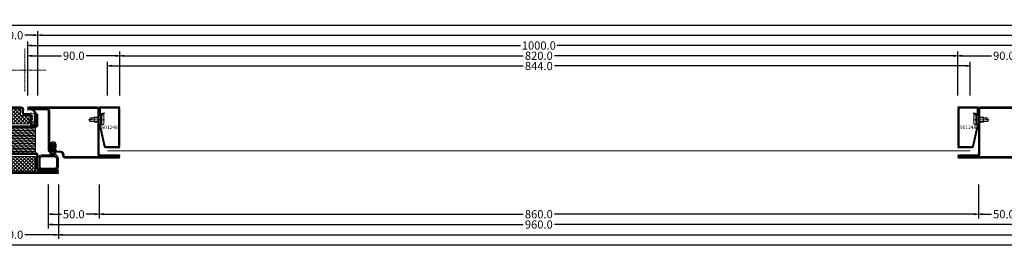
# Model space of a CAD drawing. Units: millimetres. Extents: x -250 to 5194, y -1401 to 2765.
# Drawn here: x 1007 to 1970, y -1376 to -1150 of the extents above; entities that cross this region are included whole.
import ezdxf
from ezdxf.enums import TextEntityAlignment as Align

# ---------------------------------------------------------------- set-up
doc = ezdxf.new("R2010")
doc.units = ezdxf.units.MM
doc.linetypes.add('CENTER', pattern=[2, 1.25, -0.25, 0.25, -0.25])
doc.layers.get('0').update_dxf_attribs({"lineweight": 0})
for name, color, linetype, lineweight in [('BS_CENT', 2, 'CENTER', 0), ('HILFSPUNKTE', 14, 'Continuous', 0), ('IS_CONT', 210, 'Continuous', 0), ('IS_HATCH', 202, 'Continuous', 0), ('M5_DIM', 4, 'Continuous', 0), ('PL_CONT', 210, 'Continuous', 0), ('PL_HATCH', 202, 'Continuous', 0), ('ST_CENT', 161, 'CENTER', 0), ('ST_CONT', 130, 'Continuous', 0), ('ST_HATCH', 170, 'Continuous', 0)]:
    doc.layers.add(name, color=color, linetype=linetype, lineweight=lineweight)
doc.styles.get("Standard").update_dxf_attribs({"font": 'arial.ttf'})
doc.dimstyles.new('M5_SEC', dxfattribs={"dimscale": 20, "dimtxt": 0.4, "dimasz": 0.2, "dimexe": 0.2, "dimexo": 0.05, "dimgap": 0.09, "dimtad": 0, "dimdec": 1, "dimzin": 0, "dimdsep": 46, "dimtxsty": 'Standard', "dimblk": 'VDDIM_DEFAULT', "dimcen": 0.09, "dimclre": 256, "dimclrt": 256, "dimadec": 1, "dimazin": 0, "dimtfac": 1, "dimtdec": 4, "dimtix": 1, "dimtmove": 0, "dimatfit": 3, "dimfxl": 1, "dimtolj": 1, "dimtzin": 0, "dimarcsym": 0})
pattern_1 = [(315, (-65, 20), (1.76777, 1.76777), []), (45, (-65, 20), (-1.76777, 1.76777), [])]

# ---------------------------------------------------------------- blocks, each defined once
blk = doc.blocks.new('FP03')
at = {"layer": 'IS_HATCH'}
h = blk.add_hatch(dxfattribs=at)
h.set_pattern_fill('ANSI37', color=256, scale=20, angle=-90, style=0, pattern_type=2)
h.set_pattern_definition(pattern_1)
h.paths.add_polyline_path([(-63.5, -47.5), (-48.5, -47.5), (-48.5, -2.5), (-63.5, -2.5)])
h = blk.add_hatch(dxfattribs=at)
h.set_pattern_fill('ANSI37', color=256, scale=20, angle=-90, style=0, pattern_type=2)
h.set_pattern_definition(pattern_1)
h.paths.add_polyline_path([(-1.5, -47), (-1.5, -17), (-8.5, -17), (-8.5, -9), (-16.5, -9), (-16.5, -47)])
at = {"layer": 'PL_HATCH'}
h = blk.add_hatch(dxfattribs=at)
h.set_pattern_fill('ANSI31', color=256, scale=0.5, angle=45, style=0, pattern_type=2)
h.set_pattern_definition([(90, (-65, 3e-07), (-1.5875, 6e-16), [])])
h.paths.add_polyline_path([(-44.9, -47.5), (-20.1, -47.5), (-20.1, -2.5), (-44.9, -2.5)])
h = blk.add_hatch(dxfattribs=at)
h.set_pattern_fill('ANSI31', color=256, angle=-90, style=0, pattern_type=2)
h.set_pattern_definition([(-45, (91.924, 91.924), (2.245064, 2.245064), [])])
h.paths.add_polyline_path([(-44.9, -47.5), (-20.1, -47.5), (-20.1, -2.5), (-44.9, -2.5)])
at = {"layer": 'HILFSPUNKTE'}
for p in [(-65, 20), (-62, 20), (0, -10), (-46, -56), (-43, -56), (0, -50), (-65, -70), (-62, -70)]:
    blk.add_point(p, dxfattribs=at)
at = {"layer": 'IS_CONT'}
for points in [[(-63.5, -47.5), (-63.5, -2.5), (-48.5, -2.5), (-48.5, -47.5)], [(-8.5, -17), (-8.5, -9), (-16.5, -9), (-16.5, -47), (-1.5, -47), (-1.5, -17)]]:
    blk.add_lwpolyline(points, close=True, dxfattribs=at)
blk.add_lwpolyline([(-12.94, -5.51, 0.535294), (-13.12, -5.79), (-12.76, -6.57, -0.425957), (-12.89, -6.9), (-13.08, -6.98, -0.349926), (-13.5, -6.86), (-13.97, -6.21, 0.2049), (-15.05, -5.39), (-15.14, -5.37, -0.8353), (-15.15, -4.55, 0.1217), (-14.86, -4.4), (-13.5, -3.29, -0.482609), (-12.89, -3.43), (-12.79, -3.65), (-11.93, -3.53, 0.1462), (-11.75, -3.46), (-11.56, -3.29, -0.4656), (-11.03, -3.38), (-10.89, -3.74), (-10.16, -3.65, 0.178), (-9.85, -3.5), (-9.64, -3.28, -0.634655), (-9.16, -3.44), (-9.14, -3.58), (-8.21, -3.6, 0.4005), (-7.38, -2.73), (-7.35, -2.42, -0.5032), (-6.24, -1.78, -0.1595), (-2.83, -4.86, -0.1868), (-2.7, -5.57, -0.6624), (-3.54, -5.76, 0.0957), (-5.52, -3.57, 0.8356), (-6.34, -3.42, 0.0761), (-6.45, -4.83, 0.0321), (-6.08, -7.02, -0.8875), (-7, -7.36), (-7.63, -6.13, 0.2858), (-8.89, -5.44), (-10.03, -5.45, 0.522051), (-10.21, -5.73), (-9.85, -6.61, -0.315009), (-9.9, -6.81), (-9.99, -6.89, -0.405468), (-10.24, -6.87), (-11.36, -5.66, 0.212284), (-11.73, -5.5)], format="xyb", close=True, dxfattribs=at)
at = {"layer": 'PL_CONT'}
blk.add_lwpolyline([(-44.9, -2.5), (-44.9, -47.5), (-20.1, -47.5), (-20.1, -2.5)], close=True, dxfattribs=at)
at = {"layer": 'ST_CONT'}
for points in [[(-65, -68.5, 1), (-62, -68.5), (-62, -51.8, -0.414214), (-60.2, -50), (-46.5, -50, 0.287008), (-45, -48.5), (-45, -1.5, 0.287008), (-46.5, 0), (-60.2, 0, -0.414214), (-62, 1.8), (-62, 18.5, 1), (-65, 18.5)], [(-62, 16.5), (-62, 3.5, 0.414214), (-58.5, 0), (-50.5, 0, 0.414214), (-47, 3.5), (-47, 16.5, 0.414214), (-50.5, 20), (-58.5, 20, 0.414214)], [(-63.5, -68.5), (-63.5, 18.5), (-63.5, 1.8, 0.414214), (-60.2, -1.5), (-47, -1.5, -0.414214), (-46.5, -2), (-46.5, -48, -0.414214), (-47, -48.5), (-60.2, -48.5, 0.414214), (-63.5, -51.8)], [(-60, 16.5), (-60, 3.5, 0.414214), (-58.5, 2), (-50.5, 2, 0.414214), (-49, 3.5), (-49, 16.5, 0.414214), (-50.5, 18), (-58.5, 18, 0.414214)], [(-8.2, 0, -1.014276), (-8.25, -3.2), (-15.25, -3, 1.030952), (-15.24, -6.4), (-9.18, -6.2, -0.423796), (-6.6, -8.7), (-6.6, -12.76, 0.440011), (-4.97, -14.25), (-2.17, -14.01, -0.440011), (0, -16), (0, -48, -0.414214), (-2, -50), (-18.5, -50, -0.287008), (-20, -48.5), (-20, -1.5, -0.287008), (-18.5, 0)], [(-18.5, -48), (-18.5, -2, -0.414214), (-18, -1.5), (-8.2, -1.5, -1.014276), (-8.2, -1.7), (-15.21, -1.5, 1.030952), (-15.2, -7.9), (-9.13, -7.7, -0.423796), (-8.1, -8.7), (-8.1, -12.76, 0.440011), (-4.84, -15.75), (-2.04, -15.5, -0.440011), (-1.5, -16), (-1.5, -48, -0.414214), (-2, -48.5), (-18, -48.5, -0.414214)]]:
    blk.add_lwpolyline(points, format="xyb", close=True, dxfattribs=at)
at = {"layer": 'ST_HATCH'}
for points in [[(-64.25, -68.5, 1), (-62.75, -68.5), (-62.75, -51.8, -0.414214), (-60.2, -49.25), (-46.6, -49.25, 0.254619), (-45.75, -48.4), (-45.75, -1.6, 0.254619), (-46.6, -0.75), (-60.2, -0.75, -0.414214), (-62.75, 1.8), (-62.75, 18.5, 1), (-64.25, 18.5)], [(-61, 16.5), (-61, 3.5, 0.414214), (-58.5, 1), (-50.5, 1, 0.414214), (-48, 3.5), (-48, 16.5, 0.414214), (-50.5, 19), (-58.5, 19, 0.414214)], [(-8.2, -0.75, -1.014276), (-8.22, -2.45), (-15.23, -2.25, 1.030952), (-15.22, -7.15), (-9.16, -6.95, -0.423796), (-7.35, -8.7), (-7.35, -12.76, 0.440011), (-4.9, -15), (-2.11, -14.75, -0.440011), (-0.75, -16), (-0.75, -48, -0.414214), (-2, -49.25), (-18.4, -49.25, -0.254619), (-19.25, -48.4), (-19.25, -1.6, -0.254619), (-18.4, -0.75)]]:
    blk.add_lwpolyline(points, format="xyb", close=True, dxfattribs=at)
blk = doc.blocks.new('B000000')
at = {"layer": 'BS_CENT', "ltscale": 0.2}
for q in [(0, 20.7), (-21, 0), (0, -21), (21, 0)]:
    blk.add_line((0, 0), q, dxfattribs=at)
blk = doc.blocks.new('VD_ANONYM_2A')
at = {"layer": 'PL_HATCH'}
for p, q in [((-0.69, 11.01), (-2.83, 8.37)), ((-2.67, 10.09), (-1.61, 9.23)), ((-1.48, 10.76), (-0.56, 10.01)), ((0.06, 11.14), (1.1, 10.31)), ((1.19, 11.32), (0.27, 10.18)), ((1.75, 11.41), (2.94, 10.45)), ((2.86, 11.36), (2.08, 10.39)), ((-3.42, 9.06), (-2.48, 8.3)), ((-1.82, 7.77), (-0.07, 6.35)), ((-0.86, 8.79), (-1.76, 7.67)), ((-1.57, 3.87), (-1.7, 3.71)), ((0.95, 9), (-1.51, 5.97)), ((-1.5, 5.87), (0.18, 4.51)), ((-0.05, 5.74), (-1.39, 4.1)), ((-1.39, 4.15), (1.01, 2.21)), ((0.12, 3.94), (-1.21, 2.3)), ((-1.21, 2.37), (0.02, 1.37)), ((-1.04, 8.77), (0.82, 7.26)), ((1.39, 3.49), (-0.41, 1.27)), ((0.48, 5.91), (1.02, 5.47)), ((0.72, 8.98), (1.61, 8.26)), ((1.45, 3.48), (1.54, 3.41)), ((2.11, 9.49), (2.25, 9.38))]:
    blk.add_line(p, q, dxfattribs=at)
blk = doc.blocks.new('905306')
at = {"layer": 'HILFSPUNKTE'}
blk.add_point((0, 0), dxfattribs=at)
at = {"layer": 'PL_CONT'}
blk.add_lwpolyline([(0.69, 3.11, -0.862901), (0.22, 3.16), (0.09, 4.17, -0.21324), (0.3, 4.67, 0.126218), (1.17, 5.76, 0.363709), (1.12, 6.08), (0.69, 6.32, -0.051604), (0.25, 5.56, -0.792482), (-0.05, 5.71), (-0.07, 6.36, -0.29246), (0.16, 6.8, 0.110007), (1.37, 7.86, -0.102106), (2.22, 8.92, 0.929741), (1.73, 9.44), (1.18, 9.02), (-0.63, 8.85, -0.207959), (-1.67, 8.9, -0.333176), (-0.81, 9.95, -0.060008), (2.78, 10.42, 0.746629), (3, 11.28, 0.155135), (2.09, 11.47, -0.008892), (-0.16, 11.11, 0.15741), (-3.21, 9.64, 0.592038), (-2.8, 8.36), (-2.39, 8.29, -0.201824), (-1.59, 7.27), (-1.46, 5.35), (-1.64, 5.33, 0.641602), (-1.75, 5.05), (-1.43, 4.53), (-1.37, 3.88), (-1.52, 3.88, 0.627319), (-1.64, 3.53), (-1.28, 3.08), (-1.18, 2.02, 0.630163), (0.15, 1.47), (0.57, 1.86, -0.074141), (1.04, 2.22, 0.139525), (1.56, 3.24, 0.532677), (1.38, 3.49), (1.05, 3.52, 0.451903), (0.72, 3.27, -0.061367), (0.69, 3.1)], format="xyb", dxfattribs=at)
at = {"color": 7, "linetype": 'Continuous'}
blk.add_blockref('VD_ANONYM_2A', (0, 0), dxfattribs=at)
blk = doc.blocks.new('32805')
at = {"layer": 'HILFSPUNKTE'}
for p in [(-50, 20), (-47, 20), (0, -10), (-50, -50), (-3, -70), (0, -70)]:
    blk.add_point(p, dxfattribs=at)
at = {"layer": 'ST_CONT'}
blk.add_lwpolyline([(-48, -50, -0.414214), (-50, -48), (-50, 18.5, -1), (-47, 18.5), (-47, 1, 0.414214), (-46, 0), (-7.5, 0, -1), (-7.5, -3), (-12.8, -3, 1.043941), (-12.65, -6.39), (-7.67, -6, -0.403225), (-5.57, -7.82), (-5.17, -12.18, 0.387581), (-3.18, -14), (-2, -14, -0.414214), (0, -16), (0, -16.5), (0, -68.5, -1), (-3, -68.5), (-3, -51, 0.414214), (-4, -50)], format="xyb", close=True, dxfattribs=at)
blk.add_lwpolyline([(-12.8, -1.5, 1.043941), (-12.53, -7.89), (-7.59, -7.5, -0.403225), (-7.06, -7.96), (-6.66, -12.32, 0.387581), (-3.18, -15.5), (-2, -15.5, -0.414214), (-1.5, -16), (-1.5, -68.5), (-1.5, -51, 0.414214), (-4, -48.5), (-48, -48.5, -0.414214), (-48.5, -48), (-48.5, 18.5), (-48.5, 1, 0.414214), (-46, -1.5), (-7.5, -1.5)], format="xyb", dxfattribs=at)
at = {"layer": 'ST_HATCH'}
blk.add_lwpolyline([(-48, -49.25, -0.414214), (-49.25, -48), (-49.25, 18.5, -1), (-47.75, 18.5), (-47.75, 1, 0.414214), (-46, -0.75), (-7.5, -0.75, -1), (-7.5, -2.25), (-12.8, -2.25, 1.043235), (-12.59, -7.14), (-7.62, -6.75, -0.401396), (-6.32, -7.88), (-5.91, -12.25, 0.387581), (-3.18, -14.75), (-2, -14.75, -0.414214), (-0.75, -16), (-0.75, -68.5, -1), (-2.25, -68.5), (-2.25, -51, 0.414214), (-4, -49.25)], format="xyb", close=True, dxfattribs=at)
at = {"layer": 'ST_CONT', "rotation": 270}
blk.add_blockref('905306', (-14.5, -4.7), dxfattribs=at)
blk = doc.blocks.new('901248')
at = {"layer": 'HILFSPUNKTE'}
for p in [(-40, 20), (0, 20), (0, 0)]:
    blk.add_point(p, dxfattribs=at)
at = {"layer": 'ST_CENT'}
blk.add_line((-12.55, 5.18), (-12.55, -10.82), dxfattribs=at)
at = {"layer": 'ST_CONT'}
blk.add_lwpolyline([(-18.08, 1.25, -0.073692), (-18.15, 1.26), (-38.57, 5.87, -0.330436), (-38.75, 6.11), (-38.75, 18.5, -0.414214), (-38.5, 18.75), (-1.5, 18.75, -0.414214), (-1.25, 18.5), (-1.25, 1.5, -0.414214), (-1.5, 1.25), (-6.3, 1.25, -0.493145), (-6.54, 1.56), (-5.71, 4.68), (-6.92, 5), (-7.75, 1.89, 0.493145), (-6.3, 0), (-1.5, 0, 0.414214), (0, 1.5), (0, 18.5, 0.414214), (-1.5, 20), (-38.5, 20, 0.414214), (-40, 18.5), (-40, 6.11, 0.330436), (-38.94, 4.68), (-18.51, 0.06, 0.073692), (-18.08, 0), (-16.8, 0), (-16.8, 1.25)], format="xyb", close=True, dxfattribs=at)
for points in [[(-16.8, 0), (-8.3, 0), (-8.3, 1.3), (-7.63, 1.42), (-7.42, 2.19, 0.198776), (-7.48, 2.65), (-8.55, 4.5), (-16.55, 4.5), (-17.62, 2.65, 0.198628), (-17.68, 2.19), (-17.47, 1.42), (-16.8, 1.3), (-16.8, 0)], [(-14.95, 0), (-14.95, -4.85), (-14.3, -5.5, -0.2857), (-10.8, -5.5), (-10.15, -4.85), (-10.15, 0)]]:
    blk.add_lwpolyline(points, format="xyb", dxfattribs=at)
for points in [[(-17.7, 2.35), (-7.4, 2.35)], [(-17.47, 1.42), (-7.63, 1.42)], [(-16.8, 1.3), (-8.3, 1.3)], [(-14.3, 0), (-14.3, -8.99), (-12.55, -10), (-10.8, -8.99), (-10.8, 0)], [(-12.55, -10), (-10.8, -5.5)]]:
    blk.add_lwpolyline(points, dxfattribs=at)
at = {"layer": 'ST_HATCH'}
blk.add_lwpolyline([(-6.31, 4.84), (-7.15, 1.73, 0.493145), (-6.3, 0.62), (-1.5, 0.62, 0.414214), (-0.62, 1.5), (-0.62, 18.5, 0.414214), (-1.5, 19.38), (-38.5, 19.38, 0.414214), (-39.37, 18.5), (-39.37, 6.11, 0.32426), (-38.77, 5.28), (-18.35, 0.67, 0.079302), (-18.08, 0.62), (-16.8, 0.62)], format="xyb", dxfattribs=at)
blk = doc.blocks.new('VDDIM_DEFAULT')
at = {"linetype": 'Continuous'}
blk.add_hatch(color=0, dxfattribs=at).paths.add_polyline_path([(0, 0), (-1, -0.1665), (-1, 0.1665)], flags=0)
at = {"color": 0, "linetype": 'Continuous'}
blk.add_lwpolyline([(0, 0), (-1, -0.1665), (-1, 0.1665), (0, 0)], dxfattribs=at)
blk = doc.blocks.new('*D52')
at = {"layer": 'Defpoints', "color": 0, "transparency": 16777216}
for p in [(1093, -1195.72), (1093, -1225.72), (1937, -1225.72)]:
    blk.add_point(p, dxfattribs=at)
at = {"layer": 'M5_DIM', "lineweight": -2, "transparency": 16777216}
for p, q in [((1093, -1224.72), (1093, -1191.72)), ((1937, -1224.72), (1937, -1191.72))]:
    blk.add_line(p, q, dxfattribs=at)
at = {"layer": 'M5_DIM', "color": 0, "lineweight": -2, "transparency": 16777216}
for p, q in [((1097, -1195.72), (1499.73, -1195.72)), ((1933, -1195.72), (1530.27, -1195.72))]:
    blk.add_line(p, q, dxfattribs=at)
at = {"layer": 'M5_DIM', "color": 0, "lineweight": -2, "transparency": 16777216, "xscale": 4, "yscale": 4, "zscale": 4, "rotation": 180}
blk.add_blockref('VDDIM_DEFAULT', (1093, -1195.72), dxfattribs=at)
at = {"layer": 'M5_DIM', "color": 0, "lineweight": -2, "transparency": 16777216, "xscale": 4, "yscale": 4, "zscale": 4}
blk.add_blockref('VDDIM_DEFAULT', (1937, -1195.72), dxfattribs=at)
at = {"layer": 'M5_DIM', "transparency": 16777216, "insert": (1515, -1195.72), "char_height": 8, "attachment_point": 5}
blk.add_mtext('\\A1;844.0', dxfattribs=at)
blk = doc.blocks.new('*D59')
at = {"layer": 'Defpoints', "color": 0, "transparency": 16777216}
for p in [(955, -1310.72), (1045, -1310.72), (955, -1360.72)]:
    blk.add_point(p, dxfattribs=at)
at = {"layer": 'M5_DIM', "lineweight": -2, "transparency": 16777216}
for p, q in [((955, -1311.72), (955, -1364.72)), ((1045, -1311.72), (1045, -1364.72))]:
    blk.add_line(p, q, dxfattribs=at)
at = {"layer": 'M5_DIM', "color": 0, "lineweight": -2, "transparency": 16777216}
for p, q in [((959, -1360.72), (987.84, -1360.72)), ((1041, -1360.72), (1012.16, -1360.72))]:
    blk.add_line(p, q, dxfattribs=at)
at = {"layer": 'M5_DIM', "color": 0, "lineweight": -2, "transparency": 16777216, "xscale": 4, "yscale": 4, "zscale": 4, "rotation": 180}
blk.add_blockref('VDDIM_DEFAULT', (955, -1360.72), dxfattribs=at)
at = {"layer": 'M5_DIM', "color": 0, "lineweight": -2, "transparency": 16777216, "xscale": 4, "yscale": 4, "zscale": 4}
blk.add_blockref('VDDIM_DEFAULT', (1045, -1360.72), dxfattribs=at)
at = {"layer": 'M5_DIM', "transparency": 16777216, "insert": (1000, -1360.72), "char_height": 8, "attachment_point": 5}
blk.add_mtext('\\A1;90.0', dxfattribs=at)
blk = doc.blocks.new('*D60')
at = {"layer": 'Defpoints', "color": 0, "transparency": 16777216}
for p in [(975, -1165.72), (975, -1225.72), (1025, -1225.72)]:
    blk.add_point(p, dxfattribs=at)
at = {"layer": 'M5_DIM', "lineweight": -2, "transparency": 16777216}
for p, q in [((975, -1224.72), (975, -1161.72)), ((1025, -1224.72), (1025, -1161.72))]:
    blk.add_line(p, q, dxfattribs=at)
at = {"layer": 'M5_DIM', "color": 0, "lineweight": -2, "transparency": 16777216}
for p, q in [((979, -1165.72), (987.84, -1165.72)), ((1021, -1165.72), (1012.16, -1165.72))]:
    blk.add_line(p, q, dxfattribs=at)
at = {"layer": 'M5_DIM', "color": 0, "lineweight": -2, "transparency": 16777216, "xscale": 4, "yscale": 4, "zscale": 4, "rotation": 180}
blk.add_blockref('VDDIM_DEFAULT', (975, -1165.72), dxfattribs=at)
at = {"layer": 'M5_DIM', "color": 0, "lineweight": -2, "transparency": 16777216, "xscale": 4, "yscale": 4, "zscale": 4}
blk.add_blockref('VDDIM_DEFAULT', (1025, -1165.72), dxfattribs=at)
at = {"layer": 'M5_DIM', "transparency": 16777216, "insert": (1000, -1165.72), "char_height": 8, "attachment_point": 5}
blk.add_mtext('\\A1;50.0', dxfattribs=at)
blk = doc.blocks.new('*D61')
at = {"layer": 'Defpoints', "color": 0, "transparency": 16777216}
for p in [(1045, -1310.72), (2955, -1310.72), (1045, -1360.72)]:
    blk.add_point(p, dxfattribs=at)
at = {"layer": 'M5_DIM', "lineweight": -2, "transparency": 16777216}
for p, q in [((1045, -1311.72), (1045, -1364.72)), ((2955, -1311.72), (2955, -1364.72))]:
    blk.add_line(p, q, dxfattribs=at)
at = {"layer": 'M5_DIM', "color": 0, "lineweight": -2, "transparency": 16777216}
for p, q in [((1049, -1360.72), (1982, -1360.72)), ((2951, -1360.72), (2018, -1360.72))]:
    blk.add_line(p, q, dxfattribs=at)
at = {"layer": 'M5_DIM', "color": 0, "lineweight": -2, "transparency": 16777216, "xscale": 4, "yscale": 4, "zscale": 4, "rotation": 180}
blk.add_blockref('VDDIM_DEFAULT', (1045, -1360.72), dxfattribs=at)
at = {"layer": 'M5_DIM', "color": 0, "lineweight": -2, "transparency": 16777216, "xscale": 4, "yscale": 4, "zscale": 4}
blk.add_blockref('VDDIM_DEFAULT', (2955, -1360.72), dxfattribs=at)
at = {"layer": 'M5_DIM', "transparency": 16777216, "insert": (2000, -1360.72), "char_height": 8, "attachment_point": 5}
blk.add_mtext('\\A1;1910.0', dxfattribs=at)
blk = doc.blocks.new('*D62')
at = {"layer": 'Defpoints', "color": 0, "transparency": 16777216}
for p in [(1025, -1165.72), (1025, -1225.72), (2975, -1225.72)]:
    blk.add_point(p, dxfattribs=at)
at = {"layer": 'M5_DIM', "lineweight": -2, "transparency": 16777216}
for p, q in [((1025, -1224.72), (1025, -1161.72)), ((2975, -1224.72), (2975, -1161.72))]:
    blk.add_line(p, q, dxfattribs=at)
at = {"layer": 'M5_DIM', "color": 0, "lineweight": -2, "transparency": 16777216}
for p, q in [((1029, -1165.72), (1982, -1165.72)), ((2971, -1165.72), (2018, -1165.72))]:
    blk.add_line(p, q, dxfattribs=at)
at = {"layer": 'M5_DIM', "color": 0, "lineweight": -2, "transparency": 16777216, "xscale": 4, "yscale": 4, "zscale": 4, "rotation": 180}
blk.add_blockref('VDDIM_DEFAULT', (1025, -1165.72), dxfattribs=at)
at = {"layer": 'M5_DIM', "color": 0, "lineweight": -2, "transparency": 16777216, "xscale": 4, "yscale": 4, "zscale": 4}
blk.add_blockref('VDDIM_DEFAULT', (2975, -1165.72), dxfattribs=at)
at = {"layer": 'M5_DIM', "transparency": 16777216, "insert": (2000, -1165.72), "char_height": 8, "attachment_point": 5}
blk.add_mtext('\\A1;1950.0', dxfattribs=at)
blk = doc.blocks.new('*D69')
at = {"layer": 'Defpoints', "color": 0, "transparency": 16777216}
for p in [(0, -1310.72), (4000, -1310.72), (0, -1370.72)]:
    blk.add_point(p, dxfattribs=at)
at = {"layer": 'M5_DIM', "lineweight": -2, "transparency": 16777216}
for p, q in [((0, -1311.72), (0, -1374.72)), ((4000, -1311.72), (4000, -1374.72))]:
    blk.add_line(p, q, dxfattribs=at)
at = {"layer": 'M5_DIM', "color": 0, "lineweight": -2, "transparency": 16777216}
for p, q in [((4, -1370.72), (1981.47, -1370.72)), ((3996, -1370.72), (2018.53, -1370.72))]:
    blk.add_line(p, q, dxfattribs=at)
at = {"layer": 'M5_DIM', "color": 0, "lineweight": -2, "transparency": 16777216, "xscale": 4, "yscale": 4, "zscale": 4, "rotation": 180}
blk.add_blockref('VDDIM_DEFAULT', (0, -1370.72), dxfattribs=at)
at = {"layer": 'M5_DIM', "color": 0, "lineweight": -2, "transparency": 16777216, "xscale": 4, "yscale": 4, "zscale": 4}
blk.add_blockref('VDDIM_DEFAULT', (4000, -1370.72), dxfattribs=at)
at = {"layer": 'M5_DIM', "transparency": 16777216, "insert": (2000, -1370.72), "char_height": 8, "attachment_point": 5}
blk.add_mtext('\\A1;4000.0', dxfattribs=at)
blk = doc.blocks.new('*D70')
at = {"layer": 'Defpoints', "color": 0, "transparency": 16777216}
for p in [(0, -1155.72), (0, -1225.72), (4000, -1225.72)]:
    blk.add_point(p, dxfattribs=at)
at = {"layer": 'M5_DIM', "lineweight": -2, "transparency": 16777216}
for p, q in [((0, -1224.72), (0, -1151.72)), ((4000, -1224.72), (4000, -1151.72))]:
    blk.add_line(p, q, dxfattribs=at)
at = {"layer": 'M5_DIM', "color": 0, "lineweight": -2, "transparency": 16777216}
for p, q in [((4, -1155.72), (1981.47, -1155.72)), ((3996, -1155.72), (2018.53, -1155.72))]:
    blk.add_line(p, q, dxfattribs=at)
at = {"layer": 'M5_DIM', "color": 0, "lineweight": -2, "transparency": 16777216, "xscale": 4, "yscale": 4, "zscale": 4, "rotation": 180}
blk.add_blockref('VDDIM_DEFAULT', (0, -1155.72), dxfattribs=at)
at = {"layer": 'M5_DIM', "color": 0, "lineweight": -2, "transparency": 16777216, "xscale": 4, "yscale": 4, "zscale": 4}
blk.add_blockref('VDDIM_DEFAULT', (4000, -1155.72), dxfattribs=at)
at = {"layer": 'M5_DIM', "transparency": 16777216, "insert": (2000, -1155.72), "char_height": 8, "attachment_point": 5}
blk.add_mtext('\\A1;4000.0', dxfattribs=at)
blk = doc.blocks.new('*D71')
at = {"layer": 'Defpoints', "color": 0, "transparency": 16777216}
for p in [(1035, -1310.72), (1085, -1310.72), (1035, -1340.72)]:
    blk.add_point(p, dxfattribs=at)
at = {"layer": 'M5_DIM', "lineweight": -2, "transparency": 16777216}
for p, q in [((1035, -1311.72), (1035, -1344.72)), ((1085, -1311.72), (1085, -1344.72))]:
    blk.add_line(p, q, dxfattribs=at)
at = {"layer": 'M5_DIM', "color": 0, "lineweight": -2, "transparency": 16777216}
for p, q in [((1039, -1340.72), (1047.84, -1340.72)), ((1081, -1340.72), (1072.16, -1340.72))]:
    blk.add_line(p, q, dxfattribs=at)
at = {"layer": 'M5_DIM', "color": 0, "lineweight": -2, "transparency": 16777216, "xscale": 4, "yscale": 4, "zscale": 4, "rotation": 180}
blk.add_blockref('VDDIM_DEFAULT', (1035, -1340.72), dxfattribs=at)
at = {"layer": 'M5_DIM', "color": 0, "lineweight": -2, "transparency": 16777216, "xscale": 4, "yscale": 4, "zscale": 4}
blk.add_blockref('VDDIM_DEFAULT', (1085, -1340.72), dxfattribs=at)
at = {"layer": 'M5_DIM', "transparency": 16777216, "insert": (1060, -1340.72), "char_height": 8, "attachment_point": 5}
blk.add_mtext('\\A1;50.0', dxfattribs=at)
blk = doc.blocks.new('*D72')
at = {"layer": 'Defpoints', "color": 0, "transparency": 16777216}
for p in [(1015, -1185.72), (1015, -1225.72), (1105, -1225.72)]:
    blk.add_point(p, dxfattribs=at)
at = {"layer": 'M5_DIM', "lineweight": -2, "transparency": 16777216}
for p, q in [((1015, -1224.72), (1015, -1181.72)), ((1105, -1224.72), (1105, -1181.72))]:
    blk.add_line(p, q, dxfattribs=at)
at = {"layer": 'M5_DIM', "color": 0, "lineweight": -2, "transparency": 16777216}
for p, q in [((1019, -1185.72), (1047.84, -1185.72)), ((1101, -1185.72), (1072.16, -1185.72))]:
    blk.add_line(p, q, dxfattribs=at)
at = {"layer": 'M5_DIM', "color": 0, "lineweight": -2, "transparency": 16777216, "xscale": 4, "yscale": 4, "zscale": 4, "rotation": 180}
blk.add_blockref('VDDIM_DEFAULT', (1015, -1185.72), dxfattribs=at)
at = {"layer": 'M5_DIM', "color": 0, "lineweight": -2, "transparency": 16777216, "xscale": 4, "yscale": 4, "zscale": 4}
blk.add_blockref('VDDIM_DEFAULT', (1105, -1185.72), dxfattribs=at)
at = {"layer": 'M5_DIM', "transparency": 16777216, "insert": (1060, -1185.72), "char_height": 8, "attachment_point": 5}
blk.add_mtext('\\A1;90.0', dxfattribs=at)
blk = doc.blocks.new('*D73')
at = {"layer": 'Defpoints', "color": 0, "transparency": 16777216}
for p in [(1085, -1310.72), (1945, -1310.72), (1085, -1340.72)]:
    blk.add_point(p, dxfattribs=at)
at = {"layer": 'M5_DIM', "lineweight": -2, "transparency": 16777216}
for p, q in [((1085, -1311.72), (1085, -1344.72)), ((1945, -1311.72), (1945, -1344.72))]:
    blk.add_line(p, q, dxfattribs=at)
at = {"layer": 'M5_DIM', "color": 0, "lineweight": -2, "transparency": 16777216}
for p, q in [((1089, -1340.72), (1499.73, -1340.72)), ((1941, -1340.72), (1530.27, -1340.72))]:
    blk.add_line(p, q, dxfattribs=at)
at = {"layer": 'M5_DIM', "color": 0, "lineweight": -2, "transparency": 16777216, "xscale": 4, "yscale": 4, "zscale": 4, "rotation": 180}
blk.add_blockref('VDDIM_DEFAULT', (1085, -1340.72), dxfattribs=at)
at = {"layer": 'M5_DIM', "color": 0, "lineweight": -2, "transparency": 16777216, "xscale": 4, "yscale": 4, "zscale": 4}
blk.add_blockref('VDDIM_DEFAULT', (1945, -1340.72), dxfattribs=at)
at = {"layer": 'M5_DIM', "transparency": 16777216, "insert": (1515, -1340.72), "char_height": 8, "attachment_point": 5}
blk.add_mtext('\\A1;860.0', dxfattribs=at)
blk = doc.blocks.new('*D74')
at = {"layer": 'Defpoints', "color": 0, "transparency": 16777216}
for p in [(1105, -1185.72), (1105, -1225.72), (1925, -1225.72)]:
    blk.add_point(p, dxfattribs=at)
at = {"layer": 'M5_DIM', "lineweight": -2, "transparency": 16777216}
for p, q in [((1105, -1224.72), (1105, -1181.72)), ((1925, -1224.72), (1925, -1181.72))]:
    blk.add_line(p, q, dxfattribs=at)
at = {"layer": 'M5_DIM', "color": 0, "lineweight": -2, "transparency": 16777216}
for p, q in [((1109, -1185.72), (1499.73, -1185.72)), ((1921, -1185.72), (1530.27, -1185.72))]:
    blk.add_line(p, q, dxfattribs=at)
at = {"layer": 'M5_DIM', "color": 0, "lineweight": -2, "transparency": 16777216, "xscale": 4, "yscale": 4, "zscale": 4, "rotation": 180}
blk.add_blockref('VDDIM_DEFAULT', (1105, -1185.72), dxfattribs=at)
at = {"layer": 'M5_DIM', "color": 0, "lineweight": -2, "transparency": 16777216, "xscale": 4, "yscale": 4, "zscale": 4}
blk.add_blockref('VDDIM_DEFAULT', (1925, -1185.72), dxfattribs=at)
at = {"layer": 'M5_DIM', "transparency": 16777216, "insert": (1515, -1185.72), "char_height": 8, "attachment_point": 5}
blk.add_mtext('\\A1;820.0', dxfattribs=at)
blk = doc.blocks.new('*D75')
at = {"layer": 'Defpoints', "color": 0, "transparency": 16777216}
for p in [(1945, -1310.72), (1995, -1310.72), (1945, -1340.72)]:
    blk.add_point(p, dxfattribs=at)
at = {"layer": 'M5_DIM', "lineweight": -2, "transparency": 16777216}
for p, q in [((1945, -1311.72), (1945, -1344.72)), ((1995, -1311.72), (1995, -1344.72))]:
    blk.add_line(p, q, dxfattribs=at)
at = {"layer": 'M5_DIM', "color": 0, "lineweight": -2, "transparency": 16777216}
for p, q in [((1949, -1340.72), (1957.84, -1340.72)), ((1991, -1340.72), (1982.16, -1340.72))]:
    blk.add_line(p, q, dxfattribs=at)
at = {"layer": 'M5_DIM', "color": 0, "lineweight": -2, "transparency": 16777216, "xscale": 4, "yscale": 4, "zscale": 4, "rotation": 180}
blk.add_blockref('VDDIM_DEFAULT', (1945, -1340.72), dxfattribs=at)
at = {"layer": 'M5_DIM', "color": 0, "lineweight": -2, "transparency": 16777216, "xscale": 4, "yscale": 4, "zscale": 4}
blk.add_blockref('VDDIM_DEFAULT', (1995, -1340.72), dxfattribs=at)
at = {"layer": 'M5_DIM', "transparency": 16777216, "insert": (1970, -1340.72), "char_height": 8, "attachment_point": 5}
blk.add_mtext('\\A1;50.0', dxfattribs=at)
blk = doc.blocks.new('*D76')
at = {"layer": 'Defpoints', "color": 0, "transparency": 16777216}
for p in [(1925, -1185.72), (1925, -1225.72), (2015, -1225.72)]:
    blk.add_point(p, dxfattribs=at)
at = {"layer": 'M5_DIM', "lineweight": -2, "transparency": 16777216}
for p, q in [((1925, -1224.72), (1925, -1181.72)), ((2015, -1224.72), (2015, -1181.72))]:
    blk.add_line(p, q, dxfattribs=at)
at = {"layer": 'M5_DIM', "color": 0, "lineweight": -2, "transparency": 16777216}
for p, q in [((1929, -1185.72), (1957.84, -1185.72)), ((2011, -1185.72), (1982.16, -1185.72))]:
    blk.add_line(p, q, dxfattribs=at)
at = {"layer": 'M5_DIM', "color": 0, "lineweight": -2, "transparency": 16777216, "xscale": 4, "yscale": 4, "zscale": 4, "rotation": 180}
blk.add_blockref('VDDIM_DEFAULT', (1925, -1185.72), dxfattribs=at)
at = {"layer": 'M5_DIM', "color": 0, "lineweight": -2, "transparency": 16777216, "xscale": 4, "yscale": 4, "zscale": 4}
blk.add_blockref('VDDIM_DEFAULT', (2015, -1185.72), dxfattribs=at)
at = {"layer": 'M5_DIM', "transparency": 16777216, "insert": (1970, -1185.72), "char_height": 8, "attachment_point": 5}
blk.add_mtext('\\A1;90.0', dxfattribs=at)
blk = doc.blocks.new('*D83')
at = {"layer": 'Defpoints', "color": 0, "transparency": 16777216}
for p in [(1035, -1310.72), (1995, -1310.72), (1035, -1350.72)]:
    blk.add_point(p, dxfattribs=at)
at = {"layer": 'M5_DIM', "lineweight": -2, "transparency": 16777216}
for p, q in [((1035, -1311.72), (1035, -1354.72)), ((1995, -1311.72), (1995, -1354.72))]:
    blk.add_line(p, q, dxfattribs=at)
at = {"layer": 'M5_DIM', "color": 0, "lineweight": -2, "transparency": 16777216}
for p, q in [((1039, -1350.72), (1499.73, -1350.72)), ((1991, -1350.72), (1530.27, -1350.72))]:
    blk.add_line(p, q, dxfattribs=at)
at = {"layer": 'M5_DIM', "color": 0, "lineweight": -2, "transparency": 16777216, "xscale": 4, "yscale": 4, "zscale": 4, "rotation": 180}
blk.add_blockref('VDDIM_DEFAULT', (1035, -1350.72), dxfattribs=at)
at = {"layer": 'M5_DIM', "color": 0, "lineweight": -2, "transparency": 16777216, "xscale": 4, "yscale": 4, "zscale": 4}
blk.add_blockref('VDDIM_DEFAULT', (1995, -1350.72), dxfattribs=at)
at = {"layer": 'M5_DIM', "transparency": 16777216, "insert": (1515, -1350.72), "char_height": 8, "attachment_point": 5}
blk.add_mtext('\\A1;960.0', dxfattribs=at)
blk = doc.blocks.new('*D84')
at = {"layer": 'Defpoints', "color": 0, "transparency": 16777216}
for p in [(1015, -1175.72), (1015, -1225.72), (2015, -1225.72)]:
    blk.add_point(p, dxfattribs=at)
at = {"layer": 'M5_DIM', "lineweight": -2, "transparency": 16777216}
for p, q in [((1015, -1224.72), (1015, -1171.72)), ((2015, -1224.72), (2015, -1171.72))]:
    blk.add_line(p, q, dxfattribs=at)
at = {"layer": 'M5_DIM', "color": 0, "lineweight": -2, "transparency": 16777216}
for p, q in [((1019, -1175.72), (1497, -1175.72)), ((2011, -1175.72), (1533, -1175.72))]:
    blk.add_line(p, q, dxfattribs=at)
at = {"layer": 'M5_DIM', "color": 0, "lineweight": -2, "transparency": 16777216, "xscale": 4, "yscale": 4, "zscale": 4, "rotation": 180}
blk.add_blockref('VDDIM_DEFAULT', (1015, -1175.72), dxfattribs=at)
at = {"layer": 'M5_DIM', "color": 0, "lineweight": -2, "transparency": 16777216, "xscale": 4, "yscale": 4, "zscale": 4}
blk.add_blockref('VDDIM_DEFAULT', (2015, -1175.72), dxfattribs=at)
at = {"layer": 'M5_DIM', "transparency": 16777216, "insert": (1515, -1175.72), "char_height": 8, "attachment_point": 5}
blk.add_mtext('\\A1;1000.0', dxfattribs=at)

msp = doc.modelspace()

# ---------------------------------------------------------------- linework, layer by layer
at = {"linetype": 'Continuous'}
for p, q in [((1093, -1278.72), (1937, -1278.72)), ((1093, -1278.72), (1937, -1278.72)), ((1093, -1278.72), (1093, -1278.72)), ((1937, -1278.72), (1937, -1278.72))]:
    msp.add_line(p, q, dxfattribs=at)

# ---------------------------------------------------------------- block references
at = {"linetype": 'Continuous', "yscale": -1, "rotation": 90.00000890778051}
for name, p in [('B000000', (1012, -1199.72)), ('FP03', (1025, -1235.72)), ('901248', (1085, -1235.72))]:
    msp.add_blockref(name, p, dxfattribs=at)
at = {"linetype": 'Continuous', "xscale": -1, "rotation": 90.00000890778051}
msp.add_blockref('32805', (1035, -1285.72), dxfattribs=at)
at = {"linetype": 'Continuous', "rotation": 90.00000890778051}
msp.add_blockref('901248', (1945, -1235.72), dxfattribs=at)
at = {"linetype": 'Continuous', "xscale": -1, "yscale": -1, "rotation": 90.00000890778051}
msp.add_blockref('32805', (1995, -1285.72), dxfattribs=at)

# ---------------------------------------------------------------- texts
at = {"linetype": 'Continuous'}
for p in [(1095, -1255.72), (1935, -1255.72)]:
    msp.add_text('901248', height=3.5, dxfattribs=at).set_placement(p, align=Align.MIDDLE_CENTER)

# ---------------------------------------------------------------- dimensions: what is measured, and where the dimension line sits
at = {"layer": 'M5_DIM', "linetype": 'Continuous'}
for p1, p2, distance, picture, middle in [((4000, -1225.72), (0, -1225.72), -70, '*D70', (2000, -1155.72)), ((1025, -1225.72), (975, -1225.72), -60, '*D60', (1000, -1165.72)), ((2975, -1225.72), (1025, -1225.72), -60, '*D62', (2000, -1165.72)), ((2015, -1225.72), (1015, -1225.72), -50, '*D84', (1515, -1175.72)), ((1105, -1225.72), (1015, -1225.72), -40, '*D72', (1060, -1185.72)), ((1925, -1225.72), (1105, -1225.72), -40, '*D74', (1515, -1185.72)), ((2015, -1225.72), (1925, -1225.72), -40, '*D76', (1970, -1185.72)), ((1937, -1225.72), (1093, -1225.72), -30, '*D52', (1515, -1195.72)), ((4000, -1310.72), (0, -1310.72), 60, '*D69', (2000, -1370.72)), ((1045, -1310.72), (955, -1310.72), 50, '*D59', (1000, -1360.72)), ((1085, -1310.72), (1035, -1310.72), 30, '*D71', (1060, -1340.72)), ((1995, -1310.72), (1035, -1310.72), 40, '*D83', (1515, -1350.72)), ((2955, -1310.72), (1045, -1310.72), 50, '*D61', (2000, -1360.72)), ((1945, -1310.72), (1085, -1310.72), 30, '*D73', (1515, -1340.72)), ((1995, -1310.72), (1945, -1310.72), 30, '*D75', (1970, -1340.72))]:
    dim = msp.add_aligned_dim(p1=p1, p2=p2, distance=distance, dimstyle='M5_SEC', dxfattribs=at)
    dim.commit()
    dim.dimension.update_dxf_attribs({"geometry": picture, "text_midpoint": middle})

doc.saveas('drawing.dxf')
